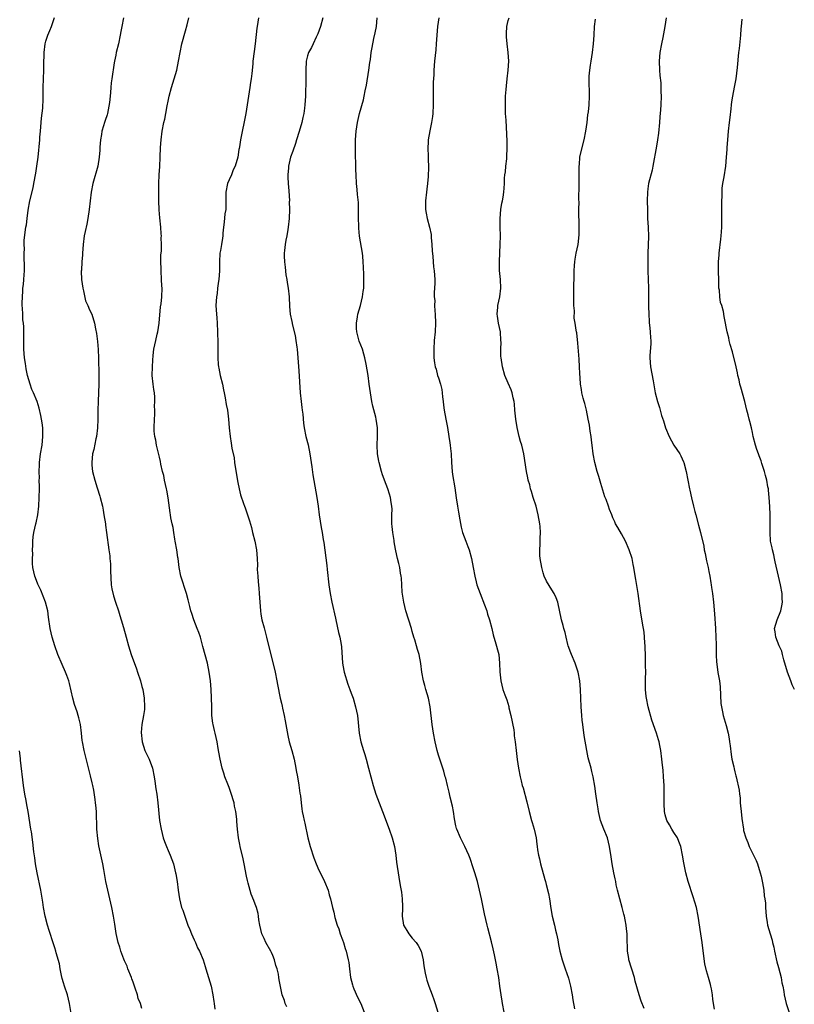
# Model space of a CAD drawing. Units: inches. Extents: x 2637000 to 2640000, y 1515000 to 1518000.
# Drawn here: x 2637633 to 2637811, y 1517399 to 1517625 of the extents above; entities that cross this region are included whole.
import ezdxf

# ---------------------------------------------------------------- set-up
doc = ezdxf.new("R2010")
doc.units = ezdxf.units.IN
doc.header["$MEASUREMENT"] = 0
doc.layers.add('LD26371515_10ft', color=62, linetype='Continuous')

msp = doc.modelspace()

# ---------------------------------------------------------------- linework, layer by layer
at = {"layer": 'LD26371515_10ft'}
for points, elevation in [([(2637661, 1517397.87), (2637660.64, 1517399), (2637660.18, 1517400.18), (2637659.97, 1517401), (2637659.48, 1517402.52), (2637659, 1517403.89), (2637658.69, 1517404.69), (2637658.59, 1517405), (2637657.79, 1517407), (2637657.59, 1517407.59), (2637657, 1517408.76), (2637656.82, 1517409.18), (2637656.15, 1517411), (2637655.93, 1517411.93), (2637655.53, 1517413), (2637655.08, 1517415.08), (2637654.79, 1517417.21), (2637654.51, 1517419), (2637654.08, 1517421), (2637653.15, 1517425), (2637652.76, 1517427), (2637652.3, 1517429.7), (2637652.06, 1517431), (2637651.14, 1517435.14), (2637650.86, 1517436.86), (2637650.68, 1517439), (2637650.64, 1517440.64), (2637650.59, 1517441.41), (2637650.55, 1517443), (2637650.45, 1517444.45), (2637650.38, 1517445), (2637650.25, 1517445.75), (2637649.95, 1517447.95), (2637649.71, 1517449), (2637649.61, 1517449.61), (2637649.22, 1517451.22), (2637647.77, 1517457), (2637647.38, 1517459), (2637647.33, 1517459.33), (2637647.17, 1517461), (2637646.93, 1517463), (2637646.51, 1517464.51), (2637646.41, 1517465), (2637646.13, 1517465.87), (2637645.54, 1517467.54), (2637645.14, 1517469), (2637644.4, 1517472.4), (2637644.23, 1517473), (2637643.76, 1517474.24), (2637643.5, 1517475), (2637642.72, 1517476.72), (2637641.75, 1517479), (2637641.03, 1517481), (2637640.43, 1517483), (2637639.94, 1517485), (2637639.57, 1517487.56), (2637639.39, 1517489), (2637638.89, 1517491), (2637637.79, 1517493.79), (2637637.22, 1517495), (2637637.17, 1517495.17), (2637636.62, 1517496.62), (2637636.44, 1517497), (2637635.97, 1517499), (2637635.88, 1517499.88), (2637635.9, 1517501), (2637635.95, 1517502.05), (2637635.94, 1517503), (2637635.99, 1517503.99), (2637635.97, 1517505), (2637636.03, 1517505.97), (2637636.2, 1517507), (2637636.69, 1517509), (2637636.77, 1517509.23), (2637637.11, 1517511), (2637637.35, 1517513), (2637637.47, 1517515), (2637637.51, 1517517), (2637637.51, 1517517.51), (2637637.47, 1517519), (2637637.48, 1517519.48), (2637637.43, 1517521), (2637637.49, 1517522.51), (2637637.52, 1517523), (2637637.77, 1517525), (2637638.09, 1517527), (2637638.31, 1517529), (2637638.3, 1517529.7), (2637638.27, 1517531), (2637638.1, 1517532.1), (2637637.99, 1517533), (2637637.82, 1517533.82), (2637637.46, 1517535.46), (2637637, 1517537), (2637636.16, 1517539), (2637635.78, 1517539.78), (2637635.37, 1517541), (2637634.8, 1517543), (2637634.47, 1517544.47), (2637634.3, 1517545.7), (2637634.09, 1517547), (2637634, 1517548), (2637633.95, 1517549), (2637633.95, 1517553), (2637633.9, 1517554.1), (2637633.84, 1517555), (2637633.73, 1517555.73), (2637633.66, 1517557), (2637633.62, 1517558.38), (2637633.55, 1517559), (2637633.54, 1517559.54), (2637633.58, 1517561), (2637633.67, 1517562.33), (2637633.73, 1517563), (2637633.86, 1517563.86), (2637633.94, 1517565), (2637633.97, 1517566.03), (2637634.08, 1517567), (2637634.09, 1517568.09), (2637634.01, 1517569.99), (2637634, 1517571), (2637634.05, 1517572.05), (2637634.02, 1517573), (2637634.03, 1517573.97), (2637634.41, 1517577), (2637634.51, 1517577.49), (2637634.66, 1517579), (2637634.91, 1517580.91), (2637635.33, 1517583), (2637636.04, 1517585.96), (2637636.24, 1517587), (2637636.66, 1517589.34), (2637636.94, 1517591), (2637637.19, 1517593), (2637637.57, 1517597), (2637637.62, 1517597.62), (2637637.76, 1517599), (2637638, 1517602), (2637638.25, 1517604.25), (2637638.38, 1517606.38), (2637638.37, 1517609), (2637638.4, 1517611), (2637638.48, 1517613), (2637638.52, 1517614.52), (2637638.6, 1517616.6), (2637638.62, 1517617), (2637638.85, 1517619), (2637639, 1517619.6), (2637639.43, 1517621), (2637639.91, 1517622.09), (2637640.24, 1517623), (2637640.96, 1517625.04)], 9120), ([(2637656.8, 1517625), (2637656.37, 1517623), (2637656.15, 1517621.85), (2637656.01, 1517621), (2637655.62, 1517619), (2637655.12, 1517617), (2637655, 1517616.38), (2637654.69, 1517615), (2637654.62, 1517614.62), (2637654.08, 1517611), (2637653.93, 1517610.07), (2637653.86, 1517609), (2637653.82, 1517607.82), (2637653.7, 1517607), (2637653.59, 1517605.59), (2637653.08, 1517603), (2637653, 1517602.73), (2637652.55, 1517601.45), (2637652.44, 1517601), (2637652.21, 1517600.21), (2637651.84, 1517599), (2637651.75, 1517598.25), (2637651.49, 1517597), (2637651.34, 1517595.34), (2637651.34, 1517594.66), (2637651.22, 1517593), (2637650.88, 1517591), (2637649.74, 1517587), (2637649.36, 1517585), (2637648.89, 1517581), (2637648.59, 1517579), (2637648.34, 1517577.66), (2637647.97, 1517575.97), (2637647.79, 1517575), (2637647.53, 1517573), (2637647.41, 1517571), (2637647.36, 1517570.64), (2637647.24, 1517569), (2637647.13, 1517567.13), (2637647.1, 1517566.9), (2637647.18, 1517565), (2637647.44, 1517563), (2637647.63, 1517562.37), (2637648.07, 1517560.07), (2637648.62, 1517559), (2637649, 1517558.04), (2637649.5, 1517557), (2637650.11, 1517555), (2637650.35, 1517553.65), (2637650.58, 1517552.58), (2637650.8, 1517550.8), (2637650.95, 1517548.95), (2637651.02, 1517546.98), (2637651.1, 1517543.1), (2637651.11, 1517541), (2637651.06, 1517539.06), (2637650.97, 1517537.03), (2637650.89, 1517535), (2637650.88, 1517533), (2637650.81, 1517531), (2637650.57, 1517529), (2637650.44, 1517528.44), (2637649.95, 1517526.05), (2637649.69, 1517525), (2637649.5, 1517523), (2637649.54, 1517522.46), (2637649.7, 1517521), (2637650.2, 1517519), (2637650.77, 1517517.23), (2637651.32, 1517515.32), (2637651.44, 1517515), (2637651.93, 1517513), (2637652.1, 1517512.1), (2637652.3, 1517511), (2637652.62, 1517509), (2637652.65, 1517508.65), (2637652.9, 1517507), (2637653.41, 1517503), (2637653.61, 1517501.61), (2637653.66, 1517501), (2637653.79, 1517499.79), (2637653.82, 1517499), (2637653.82, 1517498.18), (2637653.98, 1517495), (2637654.11, 1517494.11), (2637654.46, 1517492.46), (2637654.98, 1517491), (2637655.65, 1517489), (2637655.93, 1517487.93), (2637656.27, 1517487), (2637656.8, 1517485.2), (2637657.4, 1517483), (2637657.91, 1517481), (2637658.51, 1517479), (2637659.75, 1517475.75), (2637660.02, 1517475), (2637660.64, 1517473), (2637661, 1517471.72), (2637661.18, 1517471), (2637661.53, 1517469), (2637661.61, 1517467), (2637661.56, 1517466.44), (2637661.37, 1517465), (2637661, 1517463), (2637660.86, 1517461.14), (2637661.04, 1517459), (2637661.69, 1517457), (2637662.12, 1517456.12), (2637662.64, 1517455), (2637663.43, 1517453), (2637663.84, 1517451), (2637663.99, 1517450.01), (2637664.2, 1517448.2), (2637664.41, 1517447), (2637664.68, 1517445), (2637665.07, 1517441), (2637665.41, 1517439), (2637665.91, 1517437), (2637666.18, 1517436.18), (2637666.63, 1517435), (2637667, 1517434.08), (2637667.5, 1517433), (2637668.22, 1517431), (2637668.72, 1517429), (2637668.77, 1517428.77), (2637669.06, 1517427), (2637669.32, 1517425), (2637669.6, 1517423), (2637670.11, 1517421), (2637670.38, 1517420.38), (2637670.83, 1517419), (2637671, 1517418.58), (2637671.56, 1517417), (2637671.96, 1517415.96), (2637672.36, 1517415), (2637673, 1517413.58), (2637673.28, 1517413), (2637673.78, 1517411.78), (2637674.21, 1517411), (2637675.02, 1517409), (2637675.48, 1517407.48), (2637675.66, 1517407), (2637676, 1517406), (2637676.3, 1517405), (2637676.85, 1517403), (2637677.24, 1517401), (2637677.47, 1517399.47), (2637677.55, 1517399), (2637677.74, 1517397.74)], 9130), ([(2637694.22, 1517398.22), (2637693.84, 1517399), (2637693.67, 1517399.67), (2637693.18, 1517401), (2637693, 1517401.79), (2637692.47, 1517404.47), (2637692.41, 1517405), (2637692.29, 1517405.71), (2637691.99, 1517407), (2637691.75, 1517407.75), (2637691.43, 1517409), (2637691, 1517410.05), (2637690.7, 1517410.7), (2637690.57, 1517411), (2637689.44, 1517413), (2637689, 1517413.88), (2637688.51, 1517415), (2637688.04, 1517417), (2637687.83, 1517418.17), (2637687.74, 1517419), (2637687.64, 1517419.64), (2637687.26, 1517421), (2637687, 1517421.78), (2637686.63, 1517422.63), (2637686.05, 1517424.05), (2637685.4, 1517426.6), (2637685.22, 1517427.22), (2637685, 1517428.19), (2637684.45, 1517431), (2637684.2, 1517432.2), (2637683.52, 1517435), (2637683.43, 1517435.43), (2637683.17, 1517437), (2637682.93, 1517439), (2637682.75, 1517440.75), (2637682.74, 1517441.26), (2637682.54, 1517443), (2637682.27, 1517444.27), (2637682.16, 1517445), (2637681.42, 1517447.42), (2637681, 1517448.55), (2637680.67, 1517449.33), (2637680.04, 1517451), (2637679.8, 1517451.8), (2637679.39, 1517453), (2637678.92, 1517455), (2637678.62, 1517456.62), (2637678.5, 1517457.5), (2637678.24, 1517459), (2637677.79, 1517461), (2637677.63, 1517461.63), (2637677.32, 1517463), (2637677.27, 1517463.27), (2637677.07, 1517465), (2637677, 1517467), (2637676.95, 1517469.05), (2637676.86, 1517471), (2637676.71, 1517473), (2637676.44, 1517475), (2637676.01, 1517477), (2637675, 1517480.86), (2637674.4, 1517483), (2637674.06, 1517484.06), (2637673.71, 1517485), (2637672.92, 1517487), (2637672.43, 1517488.43), (2637672.24, 1517489), (2637672.01, 1517489.99), (2637671.58, 1517491.58), (2637671.23, 1517493), (2637669.95, 1517497), (2637669.56, 1517499), (2637669.29, 1517501), (2637669.24, 1517501.24), (2637668.98, 1517503), (2637668.63, 1517505), (2637668.53, 1517505.47), (2637668.29, 1517507), (2637668.16, 1517508.16), (2637667.92, 1517509), (2637667.62, 1517510.38), (2637667.55, 1517511), (2637667.47, 1517511.47), (2637667.05, 1517514.95), (2637666.68, 1517516.68), (2637666.66, 1517517), (2637666.19, 1517519), (2637666.02, 1517520.02), (2637665.73, 1517521), (2637665.34, 1517522.66), (2637665.25, 1517523.25), (2637665, 1517524.22), (2637664.37, 1517527), (2637664.17, 1517528.17), (2637663.98, 1517529), (2637663.82, 1517530.18), (2637663.79, 1517531), (2637663.85, 1517533), (2637663.98, 1517534.02), (2637663.98, 1517535), (2637663.91, 1517535.91), (2637664, 1517537), (2637663.97, 1517538.03), (2637663.85, 1517539), (2637663.74, 1517539.74), (2637663.57, 1517541), (2637663.39, 1517543), (2637663.41, 1517545), (2637663.49, 1517546.51), (2637663.59, 1517547.59), (2637663.74, 1517549), (2637664, 1517550), (2637664.16, 1517551), (2637664.49, 1517552.49), (2637664.63, 1517553), (2637664.95, 1517555), (2637665.27, 1517558.73), (2637665.38, 1517559.38), (2637665.55, 1517561), (2637665.63, 1517563), (2637665.57, 1517563.57), (2637665.51, 1517565), (2637665.39, 1517567), (2637665.41, 1517567.41), (2637665.36, 1517569), (2637665.35, 1517570.65), (2637665.49, 1517571.49), (2637665.48, 1517573), (2637665.43, 1517574.57), (2637665.47, 1517575), (2637665.45, 1517575.45), (2637665.32, 1517577), (2637665.1, 1517579.1), (2637664.96, 1517580.96), (2637664.9, 1517583), (2637664.88, 1517584.88), (2637664.9, 1517587), (2637664.96, 1517588.96), (2637665.08, 1517590.92), (2637665.18, 1517593), (2637665.28, 1517595.28), (2637665.39, 1517597), (2637665.65, 1517599), (2637666.06, 1517601), (2637666.24, 1517601.76), (2637666.49, 1517603), (2637666.8, 1517604.79), (2637667, 1517605.86), (2637667.25, 1517607), (2637667.8, 1517609), (2637668.42, 1517611), (2637669, 1517613), (2637669.4, 1517615), (2637669.74, 1517617), (2637670.19, 1517619), (2637671, 1517621.98), (2637671.36, 1517623.36), (2637671.73, 1517625)], 9140), ([(2637687.75, 1517625), (2637687.42, 1517623), (2637687.39, 1517622.61), (2637686.99, 1517619), (2637686.73, 1517617.27), (2637686.45, 1517615), (2637686.41, 1517614.41), (2637686.21, 1517612.21), (2637686.06, 1517611), (2637685.88, 1517610.12), (2637685.72, 1517609), (2637685.41, 1517607), (2637685.12, 1517605), (2637684.8, 1517603), (2637683.64, 1517597), (2637683.39, 1517595.39), (2637683.32, 1517595), (2637683.25, 1517594.75), (2637682.99, 1517593), (2637682.4, 1517591), (2637681.91, 1517590.09), (2637681.51, 1517589), (2637681, 1517587.83), (2637680.66, 1517587), (2637680.26, 1517585), (2637680.22, 1517584.22), (2637680.28, 1517581.72), (2637680.21, 1517581), (2637680.04, 1517580.04), (2637679.89, 1517578.11), (2637679.71, 1517577), (2637679.59, 1517575.59), (2637679.56, 1517575), (2637679.51, 1517574.49), (2637679.27, 1517573), (2637679, 1517571.64), (2637678.9, 1517571), (2637678.77, 1517569), (2637678.76, 1517567), (2637678.64, 1517565), (2637678.57, 1517564.57), (2637678.37, 1517563), (2637678.24, 1517561.76), (2637678.1, 1517561), (2637678.02, 1517560.02), (2637677.98, 1517559), (2637678.05, 1517558.05), (2637678.1, 1517557), (2637678.19, 1517556.19), (2637678.27, 1517555), (2637678.37, 1517553), (2637678.37, 1517552.37), (2637678.44, 1517551), (2637678.43, 1517548.43), (2637678.39, 1517547), (2637678.49, 1517545.51), (2637678.55, 1517545), (2637678.64, 1517544.64), (2637678.98, 1517543), (2637679.47, 1517541), (2637679.7, 1517539.7), (2637679.87, 1517539), (2637680.11, 1517537.89), (2637680.34, 1517536.34), (2637680.61, 1517535), (2637680.87, 1517533), (2637681, 1517531), (2637681.21, 1517529), (2637681.5, 1517527.5), (2637681.66, 1517526.34), (2637682.12, 1517524.12), (2637682.27, 1517523), (2637682.63, 1517520.63), (2637683, 1517518.47), (2637683.3, 1517517), (2637683.63, 1517515.63), (2637684.33, 1517513.67), (2637684.55, 1517513), (2637684.68, 1517512.68), (2637685, 1517511.74), (2637685.65, 1517509.65), (2637686.1, 1517508.1), (2637686.38, 1517507), (2637686.88, 1517505), (2637687.26, 1517503), (2637687.44, 1517501), (2637687.48, 1517499.48), (2637687.47, 1517498.53), (2637687.55, 1517497), (2637687.69, 1517495.69), (2637687.78, 1517494.22), (2637687.9, 1517493), (2637688.03, 1517491), (2637688.18, 1517489), (2637688.29, 1517488.29), (2637688.52, 1517487), (2637689, 1517485.13), (2637689.59, 1517483), (2637691.55, 1517475), (2637691.97, 1517473), (2637692.12, 1517472.12), (2637692.73, 1517469), (2637693, 1517467.88), (2637693.14, 1517467.14), (2637693.25, 1517466.75), (2637693.64, 1517465), (2637693.83, 1517463.83), (2637694.04, 1517463), (2637694.16, 1517462.16), (2637694.46, 1517460.46), (2637694.79, 1517459), (2637695.37, 1517457), (2637695.88, 1517455), (2637696.3, 1517453), (2637696.4, 1517452.4), (2637696.67, 1517451), (2637697, 1517449.08), (2637697.23, 1517447.23), (2637697.34, 1517446.66), (2637697.51, 1517445), (2637697.67, 1517443.67), (2637697.79, 1517443), (2637697.97, 1517442.03), (2637698.19, 1517441), (2637698.38, 1517440.38), (2637699.07, 1517437), (2637699.57, 1517435), (2637700.41, 1517432.41), (2637700.95, 1517431), (2637701.59, 1517429.59), (2637702.26, 1517428.26), (2637702.91, 1517427), (2637703.69, 1517425), (2637703.96, 1517423.96), (2637704.24, 1517423), (2637704.72, 1517421), (2637705, 1517419.97), (2637705.28, 1517418.72), (2637705.79, 1517417), (2637706.13, 1517416.13), (2637706.49, 1517415), (2637707, 1517413.62), (2637707.22, 1517413), (2637707.63, 1517411.63), (2637707.84, 1517411), (2637708.33, 1517409), (2637708.42, 1517408.42), (2637708.61, 1517407), (2637708.84, 1517405), (2637709.26, 1517403.26), (2637709.34, 1517403), (2637709.63, 1517402.37), (2637710.46, 1517400.46), (2637711.21, 1517399), (2637711.97, 1517397)], 9150), ([(2637702.48, 1517625), (2637701.94, 1517623), (2637701.31, 1517621.31), (2637701.21, 1517621), (2637701, 1517620.54), (2637700.25, 1517619), (2637699.86, 1517618.14), (2637699.24, 1517617), (2637699, 1517616.29), (2637698.69, 1517615), (2637698.57, 1517613), (2637698.58, 1517609.42), (2637698.51, 1517608.51), (2637698.48, 1517607), (2637698.36, 1517605), (2637698.29, 1517604.29), (2637698.11, 1517603), (2637697.91, 1517602.09), (2637697.69, 1517601), (2637697.08, 1517598.92), (2637696.48, 1517597), (2637696.19, 1517596.19), (2637695.62, 1517594.38), (2637695.08, 1517593), (2637694.64, 1517591), (2637694.58, 1517590.58), (2637694.49, 1517589), (2637694.47, 1517588.47), (2637694.55, 1517587), (2637694.68, 1517585.32), (2637694.81, 1517583), (2637694.8, 1517582.8), (2637694.86, 1517581), (2637694.8, 1517579), (2637694.56, 1517577), (2637694.45, 1517576.45), (2637694.2, 1517575), (2637693.97, 1517573.97), (2637693.82, 1517573), (2637693.67, 1517571.67), (2637693.63, 1517571), (2637693.65, 1517570.35), (2637693.71, 1517569), (2637693.82, 1517567.82), (2637694.02, 1517566.02), (2637694.22, 1517565), (2637694.32, 1517564.32), (2637694.57, 1517563), (2637694.75, 1517561), (2637694.82, 1517558.82), (2637695.01, 1517557), (2637695.36, 1517555.36), (2637695.52, 1517554.48), (2637696.14, 1517552.14), (2637696.32, 1517551), (2637696.51, 1517549.49), (2637696.6, 1517549), (2637696.78, 1517547), (2637697, 1517544.01), (2637697.3, 1517539), (2637697.5, 1517537), (2637697.66, 1517535.66), (2637697.76, 1517535), (2637697.88, 1517534.12), (2637698.08, 1517532.08), (2637698.23, 1517531), (2637698.63, 1517529), (2637699.11, 1517527.11), (2637699.52, 1517525), (2637699.98, 1517522.02), (2637700.23, 1517520.23), (2637701.13, 1517515), (2637701.41, 1517513), (2637701.65, 1517511), (2637702.11, 1517508.11), (2637702.32, 1517507), (2637702.58, 1517505.41), (2637702.69, 1517504.69), (2637702.96, 1517502.96), (2637703.42, 1517499.42), (2637703.47, 1517498.53), (2637703.83, 1517495), (2637704.14, 1517493), (2637704.56, 1517491), (2637705.38, 1517487.38), (2637705.44, 1517487), (2637706.08, 1517484.08), (2637706.39, 1517483), (2637706.71, 1517481.29), (2637706.78, 1517480.78), (2637706.98, 1517477.02), (2637707.32, 1517475.32), (2637707.36, 1517475), (2637708.23, 1517472.23), (2637708.71, 1517471), (2637709, 1517470.13), (2637709.42, 1517469), (2637710.01, 1517467), (2637710.41, 1517465), (2637710.82, 1517461), (2637711.24, 1517459), (2637711.84, 1517457), (2637712.12, 1517456.12), (2637712.43, 1517455), (2637712.97, 1517453), (2637713.49, 1517451), (2637714.04, 1517449), (2637714.67, 1517447), (2637715, 1517446.04), (2637716.18, 1517443), (2637717.69, 1517439), (2637718.37, 1517437), (2637718.91, 1517435), (2637719.24, 1517433), (2637719.42, 1517431.42), (2637719.57, 1517430.43), (2637719.76, 1517429), (2637720.1, 1517427), (2637720.31, 1517425.69), (2637720.54, 1517424.54), (2637720.71, 1517423), (2637720.74, 1517421.26), (2637720.78, 1517420.78), (2637720.71, 1517419), (2637721.01, 1517417), (2637721.76, 1517415.76), (2637722.25, 1517415), (2637723, 1517414.03), (2637723.92, 1517413), (2637724.34, 1517412.34), (2637725.02, 1517411), (2637725.5, 1517409), (2637725.66, 1517407.66), (2637725.95, 1517405.95), (2637726.17, 1517405), (2637726.36, 1517404.36), (2637726.8, 1517403), (2637727.56, 1517401), (2637727.93, 1517399.93), (2637728.29, 1517399), (2637728.89, 1517397)], 9160), ([(2637744.08, 1517397), (2637743.66, 1517399), (2637743.59, 1517399.59), (2637743.37, 1517401), (2637743.12, 1517403), (2637742.84, 1517405), (2637742.5, 1517407), (2637742.25, 1517408.25), (2637742.11, 1517409), (2637741.86, 1517410.14), (2637741.53, 1517411.53), (2637741.16, 1517413.16), (2637740.36, 1517416.36), (2637740.18, 1517417), (2637739.59, 1517419.59), (2637738.89, 1517423), (2637738.45, 1517425), (2637737.95, 1517427), (2637737.36, 1517429), (2637737, 1517430.13), (2637736.26, 1517432.26), (2637735.96, 1517433), (2637735.03, 1517435), (2637734.38, 1517436.38), (2637734.06, 1517437), (2637733.2, 1517439), (2637733.15, 1517439.15), (2637733, 1517439.76), (2637732.67, 1517441.33), (2637732.43, 1517443), (2637732.23, 1517444.23), (2637731.69, 1517446.31), (2637731.45, 1517447.45), (2637731.05, 1517449), (2637730.68, 1517450.68), (2637730.58, 1517451), (2637730.25, 1517452.25), (2637729.45, 1517454.55), (2637729.24, 1517455.24), (2637729, 1517455.98), (2637728.71, 1517457), (2637728.25, 1517459), (2637727.86, 1517461), (2637727.55, 1517463), (2637727.07, 1517467), (2637726.7, 1517469), (2637726.15, 1517471), (2637725.91, 1517471.91), (2637725.61, 1517473), (2637725.22, 1517475), (2637724.95, 1517476.95), (2637724.56, 1517479), (2637724.18, 1517480.18), (2637724, 1517481), (2637723.59, 1517482.41), (2637723.39, 1517483), (2637723, 1517484.31), (2637722.81, 1517485), (2637721.51, 1517489), (2637721.03, 1517491), (2637720.72, 1517493.28), (2637720.61, 1517495), (2637720.53, 1517496.53), (2637720.45, 1517497), (2637720.3, 1517497.7), (2637720.12, 1517499), (2637719.91, 1517499.91), (2637719.61, 1517501), (2637719.24, 1517502.76), (2637719.15, 1517503.15), (2637718.88, 1517504.88), (2637718.85, 1517505.15), (2637718.52, 1517507), (2637718.36, 1517508.36), (2637718.3, 1517509), (2637718.33, 1517510.33), (2637718.32, 1517511), (2637718.36, 1517512.36), (2637718.33, 1517513), (2637718.17, 1517513.83), (2637718.02, 1517515), (2637717.8, 1517515.8), (2637717.38, 1517517), (2637717, 1517517.99), (2637716.19, 1517520.19), (2637715.94, 1517521), (2637715.38, 1517523), (2637715.34, 1517523.34), (2637715.05, 1517525), (2637714.98, 1517527), (2637715.03, 1517529), (2637715, 1517531), (2637714.7, 1517533), (2637714.61, 1517533.39), (2637713.94, 1517535.94), (2637713.72, 1517537), (2637713.4, 1517539), (2637713.14, 1517541), (2637712.85, 1517543), (2637712.43, 1517545.57), (2637712.15, 1517547), (2637711.87, 1517547.87), (2637711.56, 1517549), (2637710.83, 1517550.83), (2637710.41, 1517552.41), (2637710.29, 1517553), (2637710.23, 1517553.77), (2637710.18, 1517555), (2637710.44, 1517556.44), (2637710.51, 1517557), (2637711.1, 1517559), (2637711.6, 1517561), (2637711.75, 1517562.25), (2637711.86, 1517563), (2637711.89, 1517563.89), (2637711.9, 1517565), (2637711.86, 1517566.14), (2637711.84, 1517567.84), (2637711.77, 1517569), (2637711.63, 1517570.37), (2637711.58, 1517571), (2637710.93, 1517574.93), (2637710.76, 1517576.76), (2637710.73, 1517577.27), (2637710.69, 1517579), (2637710.7, 1517580.7), (2637710.64, 1517582.64), (2637710.46, 1517584.46), (2637710.39, 1517585.61), (2637710.23, 1517587), (2637710.1, 1517589), (2637710.09, 1517590.09), (2637710.06, 1517591), (2637710, 1517594), (2637709.96, 1517595), (2637709.96, 1517597), (2637710.12, 1517599), (2637710.46, 1517601), (2637710.93, 1517603), (2637711.81, 1517606.19), (2637711.98, 1517607), (2637712.21, 1517608.21), (2637712.5, 1517609.5), (2637713.07, 1517613), (2637713.3, 1517614.7), (2637713.43, 1517615.43), (2637713.61, 1517617), (2637713.8, 1517618.2), (2637714.2, 1517620.2), (2637714.49, 1517621.51), (2637714.77, 1517623), (2637714.96, 1517625)], 9170), ([(2637729.07, 1517625), (2637728.82, 1517623), (2637728.61, 1517621), (2637728.5, 1517619), (2637728.4, 1517617.6), (2637728.11, 1517615), (2637727.94, 1517613), (2637727.91, 1517611.91), (2637727.81, 1517610.19), (2637727.8, 1517607.8), (2637727.76, 1517606.24), (2637727.77, 1517605), (2637727.69, 1517603), (2637727.63, 1517602.37), (2637727.44, 1517601), (2637727.04, 1517599.04), (2637726.67, 1517597), (2637726.61, 1517596.61), (2637726.54, 1517595), (2637726.66, 1517593.34), (2637726.64, 1517593), (2637726.65, 1517592.65), (2637726.73, 1517590.73), (2637726.63, 1517588.63), (2637726.49, 1517587), (2637726.34, 1517585.66), (2637726.28, 1517585), (2637726.06, 1517583), (2637726.02, 1517581), (2637726.19, 1517580.19), (2637726.39, 1517579), (2637726.95, 1517577), (2637727.3, 1517575.3), (2637727.37, 1517574.63), (2637727.49, 1517573), (2637727.55, 1517571.55), (2637727.72, 1517570.28), (2637727.89, 1517567.89), (2637728.02, 1517567), (2637728.14, 1517565), (2637728.16, 1517564.16), (2637728.11, 1517563), (2637728.03, 1517561.97), (2637728.06, 1517561), (2637728.15, 1517560.15), (2637728.13, 1517559), (2637728.18, 1517557.82), (2637728.27, 1517557), (2637728.35, 1517555), (2637728.26, 1517553), (2637728.06, 1517551), (2637727.92, 1517549), (2637727.97, 1517547.97), (2637727.98, 1517547), (2637728.12, 1517545.88), (2637728.28, 1517545), (2637728.45, 1517544.45), (2637728.82, 1517543), (2637729, 1517542.42), (2637729.48, 1517541), (2637729.77, 1517539.77), (2637729.86, 1517539), (2637729.93, 1517538.07), (2637730.05, 1517537), (2637730.18, 1517536.18), (2637730.33, 1517535), (2637730.73, 1517533), (2637731.08, 1517531.08), (2637731.39, 1517529), (2637731.58, 1517527.58), (2637731.67, 1517527), (2637731.77, 1517526.23), (2637731.89, 1517525), (2637732.02, 1517523), (2637732.18, 1517521), (2637732.26, 1517520.26), (2637732.76, 1517517.24), (2637733.07, 1517514.93), (2637733.37, 1517513), (2637733.62, 1517511.62), (2637733.9, 1517509.9), (2637734.21, 1517508.21), (2637734.52, 1517507), (2637735.28, 1517505), (2637735.78, 1517503.78), (2637736.04, 1517503), (2637736.6, 1517501), (2637736.99, 1517499), (2637737.35, 1517497), (2637737.66, 1517495.66), (2637737.84, 1517495), (2637738.55, 1517493), (2637739.58, 1517490.42), (2637740.1, 1517489), (2637740.29, 1517488.29), (2637740.75, 1517487), (2637741.24, 1517485), (2637741.53, 1517483.53), (2637741.68, 1517483), (2637742.01, 1517481.99), (2637742.83, 1517479), (2637743.04, 1517477), (2637743.08, 1517475.08), (2637743.3, 1517473), (2637743.79, 1517471), (2637744.2, 1517469.8), (2637744.5, 1517469), (2637744.65, 1517468.65), (2637745.12, 1517467.12), (2637745.18, 1517466.82), (2637745.62, 1517465), (2637746.27, 1517461.73), (2637746.35, 1517461), (2637746.38, 1517460.38), (2637746.61, 1517459), (2637746.82, 1517457), (2637747.08, 1517454.92), (2637747.37, 1517453), (2637747.72, 1517451), (2637747.95, 1517450.05), (2637748.22, 1517449), (2637748.42, 1517448.42), (2637749.28, 1517445.28), (2637749.8, 1517443), (2637750.37, 1517441), (2637750.52, 1517440.52), (2637750.97, 1517438.97), (2637751.38, 1517437), (2637751.58, 1517435.58), (2637751.63, 1517435), (2637751.72, 1517434.28), (2637751.95, 1517433), (2637752.15, 1517432.15), (2637752.41, 1517431), (2637753.44, 1517427.44), (2637753.55, 1517427), (2637753.71, 1517426.29), (2637754.26, 1517424.26), (2637754.46, 1517423), (2637754.76, 1517420.76), (2637755.07, 1517419), (2637755.59, 1517417), (2637755.85, 1517415.85), (2637756.11, 1517415), (2637756.37, 1517413.63), (2637756.52, 1517412.52), (2637756.84, 1517411), (2637757.4, 1517409), (2637758.06, 1517407), (2637758.82, 1517404.82), (2637759, 1517404.22), (2637759.31, 1517403), (2637759.69, 1517401), (2637759.85, 1517399.85), (2637760.19, 1517397.81)], 9180), ([(2637776.16, 1517397.84), (2637775.53, 1517399.53), (2637775.06, 1517401), (2637774.14, 1517404.14), (2637773.93, 1517405), (2637772.7, 1517409), (2637772.63, 1517409.37), (2637772.37, 1517411), (2637772.38, 1517412.38), (2637772.31, 1517413), (2637772.25, 1517413.75), (2637772.25, 1517415), (2637772.13, 1517416.13), (2637772.02, 1517417), (2637771.81, 1517418.19), (2637771.64, 1517419), (2637771.49, 1517419.49), (2637771.15, 1517421), (2637770.6, 1517423), (2637770.08, 1517425), (2637769.79, 1517426.21), (2637769.65, 1517427), (2637769.57, 1517427.57), (2637769.25, 1517429), (2637768.85, 1517431), (2637768.6, 1517432.61), (2637768.27, 1517435), (2637767.74, 1517437), (2637766.92, 1517439), (2637766.19, 1517441), (2637765.73, 1517443), (2637765.64, 1517443.64), (2637765.4, 1517445), (2637765.09, 1517447.09), (2637764.87, 1517448.87), (2637764.51, 1517451), (2637764.19, 1517452.19), (2637764, 1517453), (2637763.35, 1517455.35), (2637763.02, 1517457), (2637762.46, 1517460.46), (2637762.1, 1517463), (2637762, 1517464), (2637761.88, 1517465), (2637761.73, 1517467), (2637761.56, 1517471), (2637761.41, 1517473), (2637761.03, 1517475), (2637760.33, 1517477), (2637759.49, 1517479), (2637759.37, 1517479.37), (2637758.78, 1517481), (2637758.68, 1517481.32), (2637758.26, 1517483), (2637758.05, 1517484.05), (2637757.77, 1517485), (2637757.64, 1517485.64), (2637757.26, 1517487), (2637756.35, 1517491), (2637756.03, 1517492.03), (2637755.56, 1517493), (2637755, 1517493.84), (2637753.82, 1517495.82), (2637753.26, 1517497), (2637753, 1517497.76), (2637752.7, 1517499), (2637752.36, 1517501), (2637752.29, 1517501.71), (2637752.23, 1517503), (2637752.34, 1517504.34), (2637752.3, 1517505.7), (2637752.4, 1517507), (2637752.33, 1517508.33), (2637752.25, 1517509), (2637751.9, 1517511), (2637751.39, 1517513), (2637750.75, 1517515), (2637750.35, 1517516.35), (2637750.12, 1517517), (2637749.93, 1517517.93), (2637749.59, 1517519), (2637749.51, 1517519.51), (2637749.18, 1517521), (2637748.57, 1517525), (2637748.11, 1517527), (2637747.86, 1517527.86), (2637747.54, 1517529), (2637747.04, 1517531.04), (2637746.72, 1517533), (2637746.52, 1517535), (2637746.41, 1517536.41), (2637746.34, 1517537), (2637746.13, 1517537.87), (2637745.92, 1517539), (2637745.69, 1517539.69), (2637745, 1517541.25), (2637744.26, 1517543), (2637743.66, 1517545), (2637743.36, 1517547), (2637743.34, 1517547.34), (2637743.3, 1517549), (2637743.36, 1517550.64), (2637743.35, 1517551), (2637743.23, 1517553), (2637742.79, 1517555), (2637742.57, 1517556.57), (2637742.49, 1517557), (2637742.64, 1517558.64), (2637742.66, 1517559), (2637743.09, 1517561), (2637743.31, 1517563), (2637743.22, 1517565), (2637743.04, 1517567.04), (2637742.99, 1517569), (2637743.06, 1517571.06), (2637743.16, 1517573), (2637743.22, 1517575), (2637743.18, 1517577), (2637743.16, 1517579), (2637743.33, 1517581), (2637743.54, 1517582.46), (2637743.68, 1517583), (2637743.84, 1517583.84), (2637744, 1517585), (2637744.08, 1517585.92), (2637744.15, 1517587), (2637744.19, 1517588.19), (2637744.26, 1517589), (2637744.36, 1517589.64), (2637744.48, 1517591), (2637744.65, 1517592.65), (2637744.7, 1517593), (2637744.71, 1517593.29), (2637744.77, 1517595), (2637744.73, 1517596.73), (2637744.52, 1517601.48), (2637744.42, 1517603), (2637744.35, 1517604.35), (2637744.35, 1517605), (2637744.4, 1517607), (2637744.56, 1517608.56), (2637744.6, 1517609.4), (2637744.8, 1517611), (2637745.02, 1517613), (2637745.12, 1517615), (2637745, 1517617), (2637744.74, 1517619), (2637744.59, 1517620.59), (2637744.58, 1517621), (2637744.62, 1517621.38), (2637744.68, 1517623), (2637745, 1517624.38), (2637745.19, 1517625)], 9190), ([(2637781.23, 1517625), (2637780.95, 1517623), (2637780.44, 1517620.44), (2637780.12, 1517619), (2637779.8, 1517617), (2637779.65, 1517615), (2637779.7, 1517613), (2637779.78, 1517611.78), (2637779.97, 1517610.03), (2637780.03, 1517609), (2637780.04, 1517608.04), (2637780.08, 1517607), (2637779.98, 1517605), (2637779.91, 1517603.91), (2637779.75, 1517602.25), (2637779.67, 1517601), (2637779.45, 1517598.55), (2637779.23, 1517597), (2637779, 1517595.56), (2637778.19, 1517591), (2637777.98, 1517590.02), (2637777.19, 1517587), (2637777, 1517585.76), (2637776.91, 1517585), (2637776.89, 1517583), (2637776.92, 1517580.92), (2637776.98, 1517579), (2637777.09, 1517577), (2637777.14, 1517574.86), (2637777.04, 1517571.04), (2637777.03, 1517567), (2637777.09, 1517565), (2637777.17, 1517563), (2637777.2, 1517561), (2637777.2, 1517559.2), (2637777.19, 1517558.81), (2637777.23, 1517557), (2637777.34, 1517555.34), (2637777.36, 1517555), (2637777.43, 1517554.57), (2637777.56, 1517553), (2637777.61, 1517551.61), (2637777.69, 1517551), (2637777.69, 1517550.31), (2637777.51, 1517547.51), (2637777.49, 1517547), (2637777.65, 1517545), (2637778.24, 1517541.76), (2637778.72, 1517539), (2637779.22, 1517537), (2637779.67, 1517535.67), (2637779.84, 1517535), (2637780.17, 1517533.83), (2637780.6, 1517532.6), (2637781.1, 1517531), (2637781.95, 1517529), (2637783, 1517527.04), (2637784.36, 1517525), (2637784.58, 1517524.58), (2637785.21, 1517523.21), (2637785.29, 1517523), (2637785.85, 1517521), (2637786.6, 1517517), (2637786.69, 1517516.69), (2637787.04, 1517514.96), (2637787.51, 1517513), (2637787.81, 1517511.81), (2637788, 1517511), (2637788.65, 1517508.65), (2637789.12, 1517507), (2637789.84, 1517503.84), (2637789.98, 1517503), (2637790.18, 1517502.18), (2637790.51, 1517500.51), (2637790.84, 1517499), (2637791, 1517498.07), (2637791.21, 1517497), (2637791.44, 1517495.44), (2637791.54, 1517495), (2637791.65, 1517494.35), (2637791.86, 1517493), (2637792.12, 1517491), (2637792.35, 1517488.35), (2637792.57, 1517485), (2637792.65, 1517483), (2637792.68, 1517481.32), (2637792.66, 1517480.66), (2637792.67, 1517479), (2637792.79, 1517477.21), (2637792.81, 1517477), (2637792.84, 1517476.84), (2637793.11, 1517474.89), (2637793.43, 1517473), (2637793.61, 1517471.61), (2637793.8, 1517467.8), (2637793.88, 1517467), (2637794.13, 1517465.87), (2637794.3, 1517465), (2637795, 1517462.78), (2637795.45, 1517461), (2637795.66, 1517459.66), (2637795.79, 1517459), (2637795.91, 1517458.09), (2637796.11, 1517456.11), (2637796.3, 1517455), (2637796.72, 1517453.28), (2637796.8, 1517452.8), (2637797, 1517452.14), (2637797.22, 1517451.22), (2637797.29, 1517451), (2637797.95, 1517447.95), (2637798.02, 1517447), (2637798.16, 1517446.16), (2637798.22, 1517445), (2637798.31, 1517444.31), (2637798.43, 1517443), (2637798.61, 1517441.39), (2637798.93, 1517439), (2637799, 1517438.69), (2637799.47, 1517437), (2637799.93, 1517435.93), (2637800.27, 1517435), (2637801, 1517433.47), (2637801.83, 1517431.83), (2637802.15, 1517431), (2637802.81, 1517429), (2637803, 1517428.21), (2637803.33, 1517426.67), (2637803.59, 1517425), (2637803.72, 1517423.72), (2637803.85, 1517423), (2637803.97, 1517422.03), (2637804.03, 1517421), (2637804.06, 1517420.06), (2637804.18, 1517419), (2637804.41, 1517417.59), (2637804.49, 1517417), (2637805.05, 1517415), (2637805.52, 1517413.52), (2637805.62, 1517413), (2637805.92, 1517411.92), (2637806.08, 1517411), (2637806.6, 1517408.6), (2637807, 1517407.28), (2637807.57, 1517405), (2637807.76, 1517403.76), (2637807.97, 1517403), (2637808.2, 1517401.8), (2637808.29, 1517401), (2637808.77, 1517399), (2637809.81, 1517395.81)], 9210), ([(2637792.3, 1517397.7), (2637791.93, 1517399.93), (2637791.87, 1517401), (2637791.63, 1517402.37), (2637791.49, 1517403), (2637791.37, 1517403.37), (2637790.92, 1517405), (2637790.48, 1517406.48), (2637790.13, 1517408.13), (2637789.86, 1517409.86), (2637789.49, 1517413), (2637789.21, 1517415), (2637788.55, 1517419), (2637788.15, 1517421), (2637787.45, 1517423.45), (2637786.25, 1517427), (2637785.77, 1517429), (2637785.3, 1517431.3), (2637785, 1517433), (2637784.59, 1517435), (2637784.16, 1517436.16), (2637783.81, 1517437), (2637783, 1517438.23), (2637782.53, 1517439), (2637781.98, 1517439.98), (2637781.37, 1517441), (2637781, 1517442.27), (2637780.84, 1517443), (2637780.79, 1517444.79), (2637780.76, 1517445.24), (2637780.8, 1517447), (2637780.76, 1517449), (2637780.64, 1517451), (2637780.52, 1517452.52), (2637780.37, 1517453.63), (2637780.24, 1517455), (2637780.02, 1517457), (2637779.81, 1517458.19), (2637779.64, 1517459), (2637779.46, 1517459.46), (2637779.04, 1517461), (2637777.97, 1517463.96), (2637777.13, 1517467), (2637776.69, 1517469), (2637776.63, 1517469.37), (2637776.46, 1517471), (2637776.48, 1517472.48), (2637776.47, 1517473), (2637776.5, 1517473.5), (2637776.54, 1517475), (2637776.5, 1517476.5), (2637776.52, 1517477), (2637776.46, 1517479), (2637776.44, 1517480.44), (2637776.4, 1517481), (2637776.32, 1517481.68), (2637776.27, 1517483), (2637776.16, 1517484.16), (2637775.78, 1517486.22), (2637775.33, 1517489), (2637774.77, 1517493), (2637774.25, 1517496.25), (2637774, 1517498), (2637773.83, 1517499), (2637773.67, 1517499.67), (2637773.4, 1517501), (2637772.76, 1517503), (2637771.89, 1517505), (2637771, 1517506.7), (2637770.13, 1517508.13), (2637769.64, 1517509), (2637769.42, 1517509.42), (2637769, 1517510.36), (2637768.74, 1517511), (2637768.26, 1517512.26), (2637768.02, 1517513), (2637767.47, 1517514.53), (2637767.2, 1517515.2), (2637766.7, 1517516.7), (2637766.23, 1517518.23), (2637765.79, 1517519.79), (2637765.42, 1517521), (2637764.84, 1517523), (2637764.45, 1517525), (2637764.23, 1517527), (2637764.12, 1517528.12), (2637763.99, 1517529), (2637763.79, 1517530.21), (2637763.61, 1517531.61), (2637763.35, 1517533), (2637762.92, 1517535), (2637762.54, 1517536.54), (2637762.4, 1517537), (2637762.19, 1517537.81), (2637761.91, 1517539), (2637761.78, 1517539.78), (2637761.6, 1517541), (2637761.52, 1517542.48), (2637761.4, 1517543.4), (2637761.37, 1517545), (2637761.28, 1517546.72), (2637761, 1517550.38), (2637760.72, 1517552.72), (2637760.66, 1517553), (2637760.61, 1517553.39), (2637760.35, 1517555), (2637760.15, 1517556.15), (2637760.19, 1517557.81), (2637760.07, 1517559), (2637760.03, 1517560.03), (2637760.03, 1517561.97), (2637760.13, 1517567), (2637760.23, 1517568.23), (2637760.26, 1517569), (2637760.34, 1517569.66), (2637760.59, 1517571), (2637761.01, 1517573), (2637761.24, 1517575.24), (2637761.27, 1517577), (2637761.23, 1517581), (2637761.25, 1517582.75), (2637761.23, 1517583.23), (2637761.27, 1517586.73), (2637761.24, 1517587.24), (2637761.25, 1517590.75), (2637761.26, 1517591), (2637761.32, 1517591.32), (2637761.43, 1517593), (2637761.7, 1517594.3), (2637762.45, 1517597), (2637762.83, 1517599), (2637763.09, 1517601), (2637763.29, 1517602.71), (2637763.4, 1517603.4), (2637763.58, 1517605), (2637763.68, 1517607), (2637763.57, 1517611), (2637763.6, 1517611.6), (2637763.71, 1517613), (2637763.89, 1517614.11), (2637764.01, 1517615), (2637764.32, 1517617), (2637764.57, 1517619), (2637764.71, 1517621), (2637764.83, 1517623), (2637765, 1517624.67)], 9200), ([(2637810.65, 1517471), (2637810.1, 1517472.1), (2637809.83, 1517473), (2637809.07, 1517475), (2637808.19, 1517477.81), (2637807.91, 1517479), (2637807.76, 1517479.76), (2637807.16, 1517481), (2637806.34, 1517483), (2637806.21, 1517484.21), (2637806.09, 1517485), (2637806.67, 1517487), (2637807.51, 1517489), (2637807.79, 1517490.21), (2637807.9, 1517491), (2637807.84, 1517491.84), (2637807.8, 1517493), (2637807.44, 1517495), (2637806.96, 1517496.96), (2637806.24, 1517500.24), (2637806.09, 1517501), (2637805.89, 1517501.89), (2637805.6, 1517503), (2637805.51, 1517503.51), (2637805.18, 1517505), (2637805.04, 1517507), (2637805.06, 1517509.06), (2637805.05, 1517511.05), (2637804.98, 1517512.98), (2637804.88, 1517515), (2637804.72, 1517516.72), (2637804.68, 1517517), (2637804.58, 1517517.42), (2637804.28, 1517519), (2637804.04, 1517520.04), (2637803.76, 1517521), (2637803.18, 1517522.82), (2637803.11, 1517523.11), (2637803, 1517523.38), (2637802.59, 1517524.59), (2637802.39, 1517525), (2637802.02, 1517525.98), (2637801.68, 1517527), (2637801.19, 1517529), (2637801, 1517529.88), (2637800.79, 1517531), (2637800.4, 1517532.4), (2637800.27, 1517533), (2637800.04, 1517533.96), (2637799.74, 1517535), (2637799.26, 1517537), (2637798.33, 1517540.33), (2637798.13, 1517541), (2637797.96, 1517541.96), (2637797.7, 1517543), (2637797.62, 1517543.62), (2637797.31, 1517545), (2637796.43, 1517548.43), (2637795.91, 1517550.09), (2637795.7, 1517551), (2637795.62, 1517551.62), (2637795.21, 1517553), (2637795, 1517554.15), (2637794.8, 1517555), (2637794.5, 1517556.5), (2637794.36, 1517557.64), (2637793.97, 1517559), (2637793.7, 1517559.7), (2637793.56, 1517561), (2637793.43, 1517562.57), (2637793.34, 1517563), (2637793.31, 1517563.31), (2637793.27, 1517565), (2637793.26, 1517566.74), (2637793.23, 1517567.23), (2637793.24, 1517569), (2637793.35, 1517570.65), (2637793.36, 1517571), (2637793.74, 1517574.26), (2637793.84, 1517575), (2637793.93, 1517575.93), (2637793.97, 1517577), (2637793.97, 1517578.03), (2637793.99, 1517579), (2637793.98, 1517579.98), (2637793.98, 1517583), (2637794.04, 1517584.04), (2637794.05, 1517585), (2637794.09, 1517585.91), (2637794.26, 1517587), (2637794.52, 1517588.52), (2637794.88, 1517591), (2637795.08, 1517593), (2637795.22, 1517594.78), (2637795.22, 1517595.23), (2637795.34, 1517597), (2637795.54, 1517599), (2637795.79, 1517601), (2637795.89, 1517602.11), (2637796.14, 1517604.14), (2637796.2, 1517605), (2637796.28, 1517605.72), (2637796.49, 1517607), (2637796.91, 1517609.08), (2637797.26, 1517611), (2637797.6, 1517613.6), (2637797.93, 1517617), (2637798.05, 1517617.95), (2637798.26, 1517620.26), (2637798.35, 1517621), (2637798.46, 1517622.46), (2637798.52, 1517623), (2637798.63, 1517624.63)], 9220), ([(2637644.76, 1517396.76), (2637644.43, 1517399), (2637643.91, 1517401), (2637643.23, 1517403), (2637643, 1517403.77), (2637642.74, 1517404.74), (2637642.57, 1517405.43), (2637642.26, 1517407), (2637642.09, 1517408.09), (2637641.33, 1517410.67), (2637641.25, 1517411), (2637641, 1517411.79), (2637640.73, 1517412.73), (2637639.72, 1517415.72), (2637639.34, 1517417), (2637638.84, 1517419), (2637638.46, 1517421), (2637638.28, 1517422.28), (2637637.84, 1517425), (2637636.99, 1517428.99), (2637636.63, 1517431), (2637636.44, 1517432.44), (2637636.24, 1517433.76), (2637636.01, 1517436.01), (2637635.65, 1517438.35), (2637635.56, 1517439), (2637634.89, 1517443), (2637634.59, 1517444.59), (2637634.43, 1517445.57), (2637634.16, 1517447), (2637633.99, 1517447.99), (2637633.84, 1517449), (2637633.17, 1517454.83), (2637633.15, 1517455.15), (2637632.95, 1517456.95)], 9110)]:
    msp.add_lwpolyline(points, dxfattribs=dict(at, elevation=elevation))

doc.saveas('drawing.dxf')
